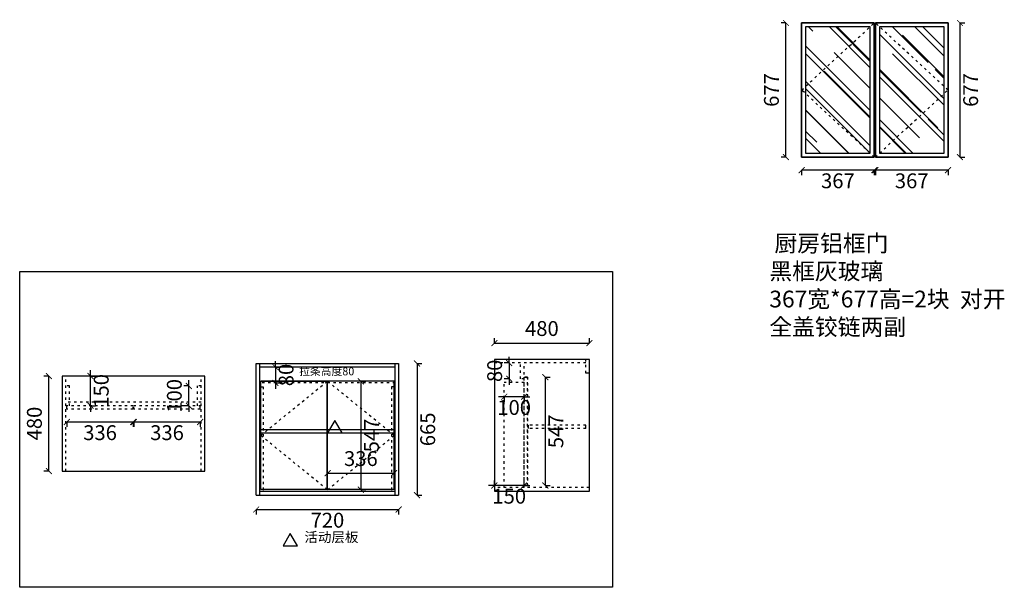
# Model space of a CAD drawing. Units: millimetres. Extents: x -48444 to -23260, y 55760 to 65171.
# Drawn here: x -33965 to -28989, y 57001 to 59868 of the extents above; entities that cross this region are included whole.
import ezdxf

# ---------------------------------------------------------------- set-up
doc = ezdxf.new("R2010")
doc.units = ezdxf.units.MM
doc.linetypes.add('ACAD_ISO03W100', pattern=[30, 12, -18])
for name, color, linetype in [('kmx', 251, 'ACAD_ISO03W100'), ('门板图层', 7, 'Continuous'), ('门板框线', 7, 'Continuous')]:
    doc.layers.add(name, color=color, linetype=linetype)
doc.styles.get("Standard").update_dxf_attribs({"font": 'msyh.ttf'})
doc.dimstyles.new('大标注（无小数）', dxfattribs={"dimscale": 25, "dimtxt": 3, "dimasz": 1.2, "dimexe": 1, "dimexo": 1.5, "dimgap": 1, "dimtad": 2, "dimdec": 0, "dimtxsty": 'Standard', "dimblk": 'ARCHTICK', "dimcen": 2.5, "dimclrd": 251, "dimclre": 251, "dimclrt": 256, "dimadec": 0, "dimazin": 0, "dimtfac": 1, "dimtdec": 0, "dimtix": 1, "dimtmove": 2, "dimatfit": 3, "dimfxl": 2, "dimfxlon": 1, "dimarcsym": 0})

# ---------------------------------------------------------------- blocks, each defined once
blk = doc.blocks.new('_ArchTick')
at = {"color": 0, "linetype": 'ByBlock', "lineweight": 15, "const_width": 0.15}
blk.add_lwpolyline([(-0.5, -0.5), (0.5, 0.5)], dxfattribs=at)
blk = doc.blocks.new('*D83')
at = {"color": 251, "lineweight": -2, "transparency": 16777216}
for p, q in [((-33726.8, 57835.8), (-33726.8, 57810.8)), ((-33726.8, 57835.8), (-33391.3, 57835.8)), ((-33391.3, 57835.8), (-33391.3, 57810.8))]:
    blk.add_line(p, q, dxfattribs=at)
at = {"layer": 'Defpoints', "color": 0, "transparency": 16777216}
for p in [(-33726.8, 57899.8), (-33391.3, 57899.8), (-33391.3, 57835.8)]:
    blk.add_point(p, dxfattribs=at)
at = {"color": 251, "lineweight": -2, "transparency": 16777216, "xscale": 30, "yscale": 30, "zscale": 30, "rotation": 180}
blk.add_blockref('_ArchTick', (-33726.8, 57835.8), dxfattribs=at)
at = {"color": 251, "lineweight": -2, "transparency": 16777216, "xscale": 30, "yscale": 30, "zscale": 30}
blk.add_blockref('_ArchTick', (-33391.3, 57835.8), dxfattribs=at)
at = {"transparency": 16777216, "insert": (-33559, 57772), "char_height": 75, "attachment_point": 5}
blk.add_mtext('336', dxfattribs=at)
blk = doc.blocks.new('*D84')
at = {"color": 251, "lineweight": -2, "transparency": 16777216}
for p, q in [((-33388.3, 57835.8), (-33388.3, 57810.8)), ((-33388.3, 57835.8), (-33052.8, 57835.8)), ((-33052.8, 57835.8), (-33052.8, 57810.8))]:
    blk.add_line(p, q, dxfattribs=at)
at = {"layer": 'Defpoints', "color": 0, "transparency": 16777216}
for p in [(-33388.3, 57899.8), (-33052.8, 57899.8), (-33052.8, 57835.8)]:
    blk.add_point(p, dxfattribs=at)
at = {"color": 251, "lineweight": -2, "transparency": 16777216, "xscale": 30, "yscale": 30, "zscale": 30, "rotation": 180}
blk.add_blockref('_ArchTick', (-33388.3, 57835.8), dxfattribs=at)
at = {"color": 251, "lineweight": -2, "transparency": 16777216, "xscale": 30, "yscale": 30, "zscale": 30}
blk.add_blockref('_ArchTick', (-33052.8, 57835.8), dxfattribs=at)
at = {"transparency": 16777216, "insert": (-33220.5, 57772), "char_height": 75, "attachment_point": 5}
blk.add_mtext('336', dxfattribs=at)
blk = doc.blocks.new('*D85')
at = {"color": 251, "lineweight": -2, "transparency": 16777216}
for p, q in [((-33110, 58017.8), (-33110, 58047.8)), ((-33110, 58017.8), (-33135, 58017.8)), ((-33110, 57917.8), (-33110, 58017.8)), ((-33110, 57917.8), (-33135, 57917.8)), ((-33110, 57917.8), (-33110, 57887.8))]:
    blk.add_line(p, q, dxfattribs=at)
at = {"layer": 'Defpoints', "color": 0, "transparency": 16777216}
for p in [(-33110, 58017.8), (-33065.8, 58017.8), (-33065.8, 57917.8)]:
    blk.add_point(p, dxfattribs=at)
at = {"color": 251, "lineweight": -2, "transparency": 16777216, "xscale": 30, "yscale": 30, "zscale": 30}
for p, rotation in [((-33110, 58017.8), 270), ((-33110, 57917.8), 90)]:
    blk.add_blockref('_ArchTick', p, dxfattribs=dict(at, rotation=rotation))
at = {"transparency": 16777216, "insert": (-33174, 57967.8), "char_height": 75, "attachment_point": 5, "rotation": 90}
blk.add_mtext('100', dxfattribs=at)
blk = doc.blocks.new('*D86')
at = {"color": 251, "lineweight": -2, "transparency": 16777216}
for p, q in [((-33607.3, 58067.8), (-33607.3, 58097.8)), ((-33607.3, 58067.8), (-33582.3, 58067.8)), ((-33607.3, 57917.8), (-33607.3, 58067.8)), ((-33607.3, 57917.8), (-33582.3, 57917.8)), ((-33607.3, 57917.8), (-33607.3, 57887.8))]:
    blk.add_line(p, q, dxfattribs=at)
at = {"layer": 'Defpoints', "color": 0, "transparency": 16777216}
for p in [(-33713.8, 58067.8), (-33607.3, 58067.8), (-33713.8, 57917.8)]:
    blk.add_point(p, dxfattribs=at)
at = {"color": 251, "lineweight": -2, "transparency": 16777216, "xscale": 30, "yscale": 30, "zscale": 30}
for p, rotation in [((-33607.3, 58067.8), 270), ((-33607.3, 57917.8), 90)]:
    blk.add_blockref('_ArchTick', p, dxfattribs=dict(at, rotation=rotation))
at = {"transparency": 16777216, "insert": (-33543.3, 57992.8), "char_height": 75, "attachment_point": 5, "rotation": 90}
blk.add_mtext('150', dxfattribs=at)
blk = doc.blocks.new('*D87')
at = {"color": 251, "lineweight": -2, "transparency": 16777216}
for p, q in [((-32672.8, 58113.1), (-32672.8, 58143.1)), ((-32672.8, 58113.1), (-32647.8, 58113.1)), ((-32672.8, 58113.1), (-32672.8, 58033.1)), ((-32672.8, 58033.1), (-32647.8, 58033.1)), ((-32672.8, 58033.1), (-32672.8, 58003.1))]:
    blk.add_line(p, q, dxfattribs=at)
at = {"layer": 'Defpoints', "color": 0, "transparency": 16777216}
for p in [(-32751.9, 58113.1), (-32751.9, 58033.1), (-32672.8, 58033.1)]:
    blk.add_point(p, dxfattribs=at)
at = {"color": 251, "lineweight": -2, "transparency": 16777216, "xscale": 30, "yscale": 30, "zscale": 30}
for p, rotation in [((-32672.8, 58113.1), 270), ((-32672.8, 58033.1), 90)]:
    blk.add_blockref('_ArchTick', p, dxfattribs=dict(at, rotation=rotation))
at = {"transparency": 16777216, "insert": (-32609, 58073.1), "char_height": 75, "attachment_point": 5, "rotation": 90}
blk.add_mtext('80', dxfattribs=at)
blk = doc.blocks.new('*D88')
at = {"color": 251, "lineweight": -2, "transparency": 16777216}
for p, q in [((-32240.9, 58041.1), (-32215.9, 58041.1)), ((-32240.9, 58041.1), (-32240.9, 57494.1)), ((-32240.9, 57494.1), (-32215.9, 57494.1))]:
    blk.add_line(p, q, dxfattribs=at)
at = {"layer": 'Defpoints', "color": 0, "transparency": 16777216}
for p in [(-32408.9, 58041.1), (-32408.9, 57494.1), (-32240.9, 57494.1)]:
    blk.add_point(p, dxfattribs=at)
at = {"color": 251, "lineweight": -2, "transparency": 16777216, "xscale": 30, "yscale": 30, "zscale": 30}
for p, rotation in [((-32240.9, 58041.1), 90), ((-32240.9, 57494.1), 270)]:
    blk.add_blockref('_ArchTick', p, dxfattribs=dict(at, rotation=rotation))
at = {"transparency": 16777216, "insert": (-32177.7, 57767.6), "char_height": 75, "attachment_point": 5, "rotation": 90}
blk.add_mtext('547', dxfattribs=at)
blk = doc.blocks.new('*D89')
at = {"color": 251, "lineweight": -2, "transparency": 16777216}
for p, q in [((-32408.9, 57577.3), (-32408.9, 57602.3)), ((-32072.9, 57577.3), (-32072.9, 57602.3)), ((-32408.9, 57577.3), (-32072.9, 57577.3))]:
    blk.add_line(p, q, dxfattribs=at)
at = {"layer": 'Defpoints', "color": 0, "transparency": 16777216}
for p in [(-32072.9, 57577.3), (-32408.9, 57494.1), (-32072.9, 57494.1)]:
    blk.add_point(p, dxfattribs=at)
at = {"color": 251, "lineweight": -2, "transparency": 16777216, "xscale": 30, "yscale": 30, "zscale": 30, "rotation": 180}
blk.add_blockref('_ArchTick', (-32408.9, 57577.3), dxfattribs=at)
at = {"color": 251, "lineweight": -2, "transparency": 16777216, "xscale": 30, "yscale": 30, "zscale": 30}
blk.add_blockref('_ArchTick', (-32072.9, 57577.3), dxfattribs=at)
at = {"transparency": 16777216, "insert": (-32240.9, 57641.1), "char_height": 75, "attachment_point": 5}
blk.add_mtext('336', dxfattribs=at)
blk = doc.blocks.new('*D90')
at = {"color": 251, "lineweight": -2, "transparency": 16777216}
for p, q in [((-31957, 58131.1), (-31932, 58131.1)), ((-31957, 58131.1), (-31957, 57466.1)), ((-31957, 57466.1), (-31932, 57466.1))]:
    blk.add_line(p, q, dxfattribs=at)
at = {"layer": 'Defpoints', "color": 0, "transparency": 16777216}
for p in [(-32049.9, 58131.1), (-32049.9, 57466.1), (-31957, 57466.1)]:
    blk.add_point(p, dxfattribs=at)
at = {"color": 251, "lineweight": -2, "transparency": 16777216, "xscale": 30, "yscale": 30, "zscale": 30}
for p, rotation in [((-31957, 58131.1), 90), ((-31957, 57466.1), 270)]:
    blk.add_blockref('_ArchTick', p, dxfattribs=dict(at, rotation=rotation))
at = {"transparency": 16777216, "insert": (-31893.2, 57798.6), "char_height": 75, "attachment_point": 5, "rotation": 90}
blk.add_mtext('665', dxfattribs=at)
blk = doc.blocks.new('*D91')
at = {"color": 251, "lineweight": -2, "transparency": 16777216}
for p, q in [((-32769.9, 57393.7), (-32769.9, 57368.7)), ((-32769.9, 57393.7), (-32049.9, 57393.7)), ((-32049.9, 57393.7), (-32049.9, 57368.7))]:
    blk.add_line(p, q, dxfattribs=at)
at = {"layer": 'Defpoints', "color": 0, "transparency": 16777216}
for p in [(-32769.9, 57466.1), (-32049.9, 57466.1), (-32049.9, 57393.7)]:
    blk.add_point(p, dxfattribs=at)
at = {"color": 251, "lineweight": -2, "transparency": 16777216, "xscale": 30, "yscale": 30, "zscale": 30, "rotation": 180}
blk.add_blockref('_ArchTick', (-32769.9, 57393.7), dxfattribs=at)
at = {"color": 251, "lineweight": -2, "transparency": 16777216, "xscale": 30, "yscale": 30, "zscale": 30}
blk.add_blockref('_ArchTick', (-32049.9, 57393.7), dxfattribs=at)
at = {"transparency": 16777216, "insert": (-32409.9, 57330), "char_height": 75, "attachment_point": 5}
blk.add_mtext('720', dxfattribs=at)
blk = doc.blocks.new('*D92')
at = {"color": 251, "linetype": 'ByBlock', "lineweight": -2, "transparency": 16777216}
for p, q in [((-31516, 57963.2), (-31546, 57963.2)), ((-31516, 57963.2), (-31516, 57938.2)), ((-31416, 57963.2), (-31516, 57963.2)), ((-31416, 57963.2), (-31416, 57938.2)), ((-31416, 57963.2), (-31386, 57963.2))]:
    blk.add_line(p, q, dxfattribs=at)
at = {"layer": 'Defpoints', "color": 0, "linetype": 'ByBlock', "transparency": 16777216}
for p in [(-31516, 58035.1), (-31416, 58035.1), (-31516, 57963.2)]:
    blk.add_point(p, dxfattribs=at)
at = {"color": 251, "linetype": 'ByBlock', "lineweight": -2, "transparency": 16777216, "xscale": 30, "yscale": 30, "zscale": 30}
blk.add_blockref('_ArchTick', (-31516, 57963.2), dxfattribs=at)
at = {"color": 251, "linetype": 'ByBlock', "lineweight": -2, "transparency": 16777216, "xscale": 30, "yscale": 30, "zscale": 30, "rotation": 180}
blk.add_blockref('_ArchTick', (-31416, 57963.2), dxfattribs=at)
at = {"linetype": 'ByBlock', "transparency": 16777216, "insert": (-31466, 57899.3), "char_height": 75, "attachment_point": 5}
blk.add_mtext('100', dxfattribs=at)
blk = doc.blocks.new('*D93')
at = {"color": 251, "linetype": 'ByBlock', "lineweight": -2, "transparency": 16777216}
for p, q in [((-31491.2, 58134.1), (-31516.2, 58134.1)), ((-31491.2, 58134.1), (-31491.2, 58164.1)), ((-31491.2, 58134.1), (-31491.2, 58054.1)), ((-31491.2, 58054.1), (-31516.2, 58054.1)), ((-31491.2, 58054.1), (-31491.2, 58024.1))]:
    blk.add_line(p, q, dxfattribs=at)
at = {"layer": 'Defpoints', "color": 0, "linetype": 'ByBlock', "transparency": 16777216}
for p in [(-31434, 58134.1), (-31491.2, 58054.1), (-31434, 58054.1)]:
    blk.add_point(p, dxfattribs=at)
at = {"color": 251, "linetype": 'ByBlock', "lineweight": -2, "transparency": 16777216, "xscale": 30, "yscale": 30, "zscale": 30}
for p, rotation in [((-31491.2, 58134.1), 270), ((-31491.2, 58054.1), 90)]:
    blk.add_blockref('_ArchTick', p, dxfattribs=dict(at, rotation=rotation))
at = {"linetype": 'ByBlock', "transparency": 16777216, "insert": (-31555, 58094.1), "char_height": 75, "attachment_point": 5, "rotation": 90}
blk.add_mtext('80', dxfattribs=at)
blk = doc.blocks.new('*D94')
at = {"color": 251, "linetype": 'ByBlock', "lineweight": -2, "transparency": 16777216}
for p, q in [((-31308.7, 58062.1), (-31283.7, 58062.1)), ((-31308.7, 58062.1), (-31308.7, 57515.1)), ((-31308.7, 57515.1), (-31283.7, 57515.1))]:
    blk.add_line(p, q, dxfattribs=at)
at = {"layer": 'Defpoints', "color": 0, "linetype": 'ByBlock', "transparency": 16777216}
for p in [(-31398, 58062.1), (-31398, 57515.1), (-31308.7, 57515.1)]:
    blk.add_point(p, dxfattribs=at)
at = {"color": 251, "linetype": 'ByBlock', "lineweight": -2, "transparency": 16777216, "xscale": 30, "yscale": 30, "zscale": 30}
for p, rotation in [((-31308.7, 58062.1), 90), ((-31308.7, 57515.1), 270)]:
    blk.add_blockref('_ArchTick', p, dxfattribs=dict(at, rotation=rotation))
at = {"linetype": 'ByBlock', "transparency": 16777216, "insert": (-31245.5, 57788.6), "char_height": 75, "attachment_point": 5, "rotation": 90}
blk.add_mtext('547', dxfattribs=at)
blk = doc.blocks.new('*D95')
at = {"color": 251, "linetype": 'ByBlock', "lineweight": -2, "transparency": 16777216}
for p, q in [((-31566, 57515.1), (-31566, 57540.1)), ((-31416, 57515.1), (-31416, 57540.1)), ((-31566, 57515.1), (-31596, 57515.1)), ((-31416, 57515.1), (-31566, 57515.1)), ((-31416, 57515.1), (-31386, 57515.1))]:
    blk.add_line(p, q, dxfattribs=at)
at = {"layer": 'Defpoints', "color": 0, "linetype": 'ByBlock', "transparency": 16777216}
for p in [(-31566, 57515.1), (-31566, 57515.1), (-31416, 57515.1)]:
    blk.add_point(p, dxfattribs=at)
at = {"color": 251, "linetype": 'ByBlock', "lineweight": -2, "transparency": 16777216, "xscale": 30, "yscale": 30, "zscale": 30}
for p, rotation in [((-31566, 57515.1), 2.747999244784478e-12), ((-31416, 57515.1), 180.0000000000028)]:
    blk.add_blockref('_ArchTick', p, dxfattribs=dict(at, rotation=rotation))
at = {"linetype": 'ByBlock', "transparency": 16777216, "insert": (-31491, 57451.1), "char_height": 75, "attachment_point": 5}
blk.add_mtext('150', dxfattribs=at)
blk = doc.blocks.new('*U96', base_point=(-29829.8, 59512.6))
at = {"layer": '门板图层', "linetype": 'Continuous'}
h = blk.add_hatch(dxfattribs=at)
h.set_pattern_fill('AR-RROOF', color=251, scale=6, angle=135)
h.paths.add_polyline_path([(-29993.3, 59194.1), (-29666.3, 59194.1), (-29666.3, 59831.1), (-29993.3, 59831.1)])
at = {"layer": '门板图层', "color": 7, "linetype": 'Continuous'}
blk.add_lwpolyline([(-30013.3, 59174.1), (-29646.3, 59174.1), (-29646.3, 59851.1), (-30013.3, 59851.1)], close=True, dxfattribs=at)
at = {"layer": '门板图层', "color": 251, "linetype": 'Continuous'}
blk.add_lwpolyline([(-29993.3, 59194.1), (-29666.3, 59194.1), (-29666.3, 59831.1), (-29993.3, 59831.1)], close=True, dxfattribs=at)
blk = doc.blocks.new('*U97', base_point=(-29456.8, 59512.6))
at = {"layer": '门板图层', "linetype": 'Continuous'}
h = blk.add_hatch(dxfattribs=at)
h.set_pattern_fill('AR-RROOF', color=251, scale=6, angle=135)
h.paths.add_polyline_path([(-29620.3, 59194.1), (-29293.3, 59194.1), (-29293.3, 59831.1), (-29620.3, 59831.1)])
at = {"layer": '门板图层', "color": 7, "linetype": 'Continuous'}
blk.add_lwpolyline([(-29640.3, 59174.1), (-29273.3, 59174.1), (-29273.3, 59851.1), (-29640.3, 59851.1)], close=True, dxfattribs=at)
at = {"layer": '门板图层', "color": 251, "linetype": 'Continuous'}
blk.add_lwpolyline([(-29620.3, 59194.1), (-29293.3, 59194.1), (-29293.3, 59831.1), (-29620.3, 59831.1)], close=True, dxfattribs=at)
blk = doc.blocks.new('*D98')
at = {"color": 251, "linetype": 'ByBlock', "lineweight": -2, "transparency": 16777216}
for p, q in [((-29212.9, 59851.1), (-29187.9, 59851.1)), ((-29212.9, 59851.1), (-29212.9, 59174.1)), ((-29212.9, 59174.1), (-29187.9, 59174.1))]:
    blk.add_line(p, q, dxfattribs=at)
at = {"layer": 'Defpoints', "color": 0, "linetype": 'ByBlock', "transparency": 16777216}
for p in [(-29273.3, 59851.1), (-29273.3, 59174.1), (-29212.9, 59174.1)]:
    blk.add_point(p, dxfattribs=at)
at = {"color": 251, "linetype": 'ByBlock', "lineweight": -2, "transparency": 16777216, "xscale": 30, "yscale": 30, "zscale": 30}
for p, rotation in [((-29212.9, 59851.1), 90), ((-29212.9, 59174.1), 270)]:
    blk.add_blockref('_ArchTick', p, dxfattribs=dict(at, rotation=rotation))
at = {"linetype": 'ByBlock', "transparency": 16777216, "insert": (-29149.1, 59512.6), "char_height": 75, "attachment_point": 5, "rotation": 90}
blk.add_mtext('677', dxfattribs=at)
blk = doc.blocks.new('*D99')
at = {"color": 251, "linetype": 'ByBlock', "lineweight": -2, "transparency": 16777216}
for p, q in [((-29640.3, 59107.9), (-29640.3, 59082.9)), ((-29273.3, 59107.9), (-29640.3, 59107.9)), ((-29273.3, 59107.9), (-29273.3, 59082.9))]:
    blk.add_line(p, q, dxfattribs=at)
at = {"layer": 'Defpoints', "color": 0, "linetype": 'ByBlock', "transparency": 16777216}
for p in [(-29640.3, 59174.1), (-29273.3, 59174.1), (-29640.3, 59107.9)]:
    blk.add_point(p, dxfattribs=at)
at = {"color": 251, "linetype": 'ByBlock', "lineweight": -2, "transparency": 16777216, "xscale": 30, "yscale": 30, "zscale": 30}
for p, rotation in [((-29640.3, 59107.9), 179.999999999891), ((-29273.3, 59107.9), 359.999999999891)]:
    blk.add_blockref('_ArchTick', p, dxfattribs=dict(at, rotation=rotation))
at = {"linetype": 'ByBlock', "transparency": 16777216, "insert": (-29456.8, 59044.2), "char_height": 75, "attachment_point": 5}
blk.add_mtext('367', dxfattribs=at)
blk = doc.blocks.new('*D100')
at = {"color": 251, "linetype": 'ByBlock', "lineweight": -2, "transparency": 16777216}
for p, q in [((-30013.3, 59107.9), (-30013.3, 59082.9)), ((-29646.3, 59107.9), (-30013.3, 59107.9)), ((-29646.3, 59107.9), (-29646.3, 59082.9))]:
    blk.add_line(p, q, dxfattribs=at)
at = {"layer": 'Defpoints', "color": 0, "linetype": 'ByBlock', "transparency": 16777216}
for p in [(-30013.3, 59174.1), (-29646.3, 59174.1), (-30013.3, 59107.9)]:
    blk.add_point(p, dxfattribs=at)
at = {"color": 251, "linetype": 'ByBlock', "lineweight": -2, "transparency": 16777216, "xscale": 30, "yscale": 30, "zscale": 30}
for p, rotation in [((-30013.3, 59107.9), 179.9999999998774), ((-29646.3, 59107.9), 359.9999999998773)]:
    blk.add_blockref('_ArchTick', p, dxfattribs=dict(at, rotation=rotation))
at = {"linetype": 'ByBlock', "transparency": 16777216, "insert": (-29829.8, 59044.2), "char_height": 75, "attachment_point": 5}
blk.add_mtext('367', dxfattribs=at)
blk = doc.blocks.new('*D101')
at = {"color": 251, "linetype": 'ByBlock', "lineweight": -2, "transparency": 16777216}
for p, q in [((-30092.3, 59851.1), (-30117.3, 59851.1)), ((-30092.3, 59174.1), (-30092.3, 59851.1)), ((-30092.3, 59174.1), (-30117.3, 59174.1))]:
    blk.add_line(p, q, dxfattribs=at)
at = {"layer": 'Defpoints', "color": 0, "linetype": 'ByBlock', "transparency": 16777216}
for p in [(-30092.3, 59851.1), (-30013.3, 59851.1), (-30013.3, 59174.1)]:
    blk.add_point(p, dxfattribs=at)
at = {"color": 251, "linetype": 'ByBlock', "lineweight": -2, "transparency": 16777216, "xscale": 30, "yscale": 30, "zscale": 30}
for p, rotation in [((-30092.3, 59851.1), 90), ((-30092.3, 59174.1), 270)]:
    blk.add_blockref('_ArchTick', p, dxfattribs=dict(at, rotation=rotation))
at = {"linetype": 'ByBlock', "transparency": 16777216, "insert": (-30156.1, 59512.6), "char_height": 75, "attachment_point": 5, "rotation": 90}
blk.add_mtext('677', dxfattribs=at)
blk = doc.blocks.new('*D104')
at = {"color": 251, "linetype": 'ByBlock', "lineweight": -2, "transparency": 16777216}
for p, q in [((-33817.5, 58067.8), (-33842.5, 58067.8)), ((-33817.5, 57587.8), (-33817.5, 58067.8)), ((-33817.5, 57587.8), (-33842.5, 57587.8))]:
    blk.add_line(p, q, dxfattribs=at)
at = {"layer": 'Defpoints', "color": 0, "linetype": 'ByBlock', "transparency": 16777216}
for p in [(-33817.5, 58067.8), (-33749.8, 58067.8), (-33749.8, 57587.8)]:
    blk.add_point(p, dxfattribs=at)
at = {"color": 251, "linetype": 'ByBlock', "lineweight": -2, "transparency": 16777216, "xscale": 30, "yscale": 30, "zscale": 30}
for p, rotation in [((-33817.5, 58067.8), 90), ((-33817.5, 57587.8), 270)]:
    blk.add_blockref('_ArchTick', p, dxfattribs=dict(at, rotation=rotation))
at = {"linetype": 'ByBlock', "transparency": 16777216, "insert": (-33881.3, 57827.8), "char_height": 75, "attachment_point": 5, "rotation": 90}
blk.add_mtext('480', dxfattribs=at)
blk = doc.blocks.new('*D105')
at = {"color": 251, "linetype": 'ByBlock', "lineweight": -2, "transparency": 16777216}
for p, q in [((-31566, 58234.4), (-31566, 58259.4)), ((-31566, 58234.4), (-31086, 58234.4)), ((-31086, 58234.4), (-31086, 58259.4))]:
    blk.add_line(p, q, dxfattribs=at)
at = {"layer": 'Defpoints', "color": 0, "linetype": 'ByBlock', "transparency": 16777216}
for p in [(-31086, 58234.4), (-31566, 58152.1), (-31086, 58152.1)]:
    blk.add_point(p, dxfattribs=at)
at = {"color": 251, "linetype": 'ByBlock', "lineweight": -2, "transparency": 16777216, "xscale": 30, "yscale": 30, "zscale": 30, "rotation": 180}
blk.add_blockref('_ArchTick', (-31566, 58234.4), dxfattribs=at)
at = {"color": 251, "linetype": 'ByBlock', "lineweight": -2, "transparency": 16777216, "xscale": 30, "yscale": 30, "zscale": 30}
blk.add_blockref('_ArchTick', (-31086, 58234.4), dxfattribs=at)
at = {"linetype": 'ByBlock', "transparency": 16777216, "insert": (-31326, 58298.1), "char_height": 75, "attachment_point": 5}
blk.add_mtext('480', dxfattribs=at)

msp = doc.modelspace()

# ---------------------------------------------------------------- linework, layer by layer
for p, q in [((-30013.3, 59851.1), (-30013.3, 59174.1)), ((-29273.3, 59174.1), (-29273.3, 59851.1)), ((-32769.9, 57466.1), (-32769.9, 58131.1)), ((-32769.9, 58131.1), (-32049.9, 58131.1)), ((-32751.9, 57466.1), (-32751.9, 58131.1)), ((-32067.9, 57466.1), (-32067.9, 58131.1)), ((-32049.9, 58131.1), (-32049.9, 57466.1)), ((-31566, 58152.1), (-31566, 57487.1)), ((-31086, 58152.1), (-31566, 58152.1)), ((-31086, 57487.1), (-31086, 58152.1)), ((-32067.9, 58113.1), (-32751.9, 58113.1)), ((-31086, 58082.1), (-31104, 58082.1)), ((-33749.8, 58067.8), (-33749.8, 57587.8)), ((-33029.8, 58067.8), (-33749.8, 58067.8)), ((-33029.8, 57587.8), (-33029.8, 58067.8)), ((-32746.9, 57494.1), (-32746.9, 58041.1)), ((-32410.9, 58041.1), (-32746.9, 58041.1)), ((-32410.9, 57494.1), (-32410.9, 58041.1)), ((-32751.9, 58014.1), (-32733.9, 58014.1)), ((-32067.9, 58014.1), (-32085.9, 58014.1)), ((-33726.8, 57899.8), (-33726.8, 57917.8)), ((-33052.8, 57899.8), (-33052.8, 57917.8)), ((-32751.9, 57798.6), (-32067.9, 57798.6)), ((-32751.9, 57780.6), (-32067.9, 57780.6)), ((-33749.8, 57587.8), (-33029.8, 57587.8)), ((-32067.9, 57484.1), (-32751.9, 57484.1)), ((-32410.9, 57494.1), (-32746.9, 57494.1)), ((-31566, 57487.1), (-31086, 57487.1)), ((-32769.9, 57466.1), (-32049.9, 57466.1))]:
    msp.add_line(p, q)
at = {"linetype": 'ByBlock'}
for p, q in [((-29646.3, 59851.1), (-30013.3, 59851.1)), ((-29646.3, 59174.1), (-29646.3, 59851.1)), ((-29273.3, 59851.1), (-29640.3, 59851.1)), ((-29640.3, 59174.1), (-29640.3, 59851.1)), ((-31393, 57802.1), (-31393, 57820.1)), ((-31104, 57802.1), (-31104, 57820.1))]:
    msp.add_line(p, q, dxfattribs=at)
at = {"linetype": 'ACAD_ISO03W100'}
for p, q in [((-31104, 58134.1), (-31566, 58134.1)), ((-31434, 58054.1), (-31434, 58134.1)), ((-31416, 57505.1), (-31416, 58134.1)), ((-31104, 58082.1), (-31104, 58152.1)), ((-33731.8, 57587.8), (-33731.8, 58067.8)), ((-33047.8, 57587.8), (-33047.8, 58067.8)), ((-32067.9, 58033.1), (-32751.9, 58033.1)), ((-31416, 58035.1), (-31516, 58035.1)), ((-31516, 57505.1), (-31516, 58035.1)), ((-31416, 58054.1), (-31434, 58054.1)), ((-31398, 58062.1), (-31416, 58062.1)), ((-31398, 57515.1), (-31398, 58062.1)), ((-33713.8, 58017.8), (-33731.8, 58017.8)), ((-33713.8, 57917.8), (-33713.8, 58017.8)), ((-33065.8, 57917.8), (-33065.8, 58017.8)), ((-33047.8, 58017.8), (-33065.8, 58017.8)), ((-32733.9, 58014.1), (-32733.9, 57484.1)), ((-32085.9, 58014.1), (-32085.9, 57484.1)), ((-33047.8, 57935.8), (-33731.8, 57935.8)), ((-33391.3, 57917.8), (-33731.8, 57917.8)), ((-33391.3, 57899.8), (-33726.8, 57899.8)), ((-33391.3, 57899.8), (-33391.3, 57917.8)), ((-33047.8, 57917.8), (-33388.3, 57917.8)), ((-33388.3, 57899.8), (-33388.3, 57917.8)), ((-33052.8, 57899.8), (-33388.3, 57899.8)), ((-31104, 57820.1), (-31393, 57820.1)), ((-31104, 57802.1), (-31393, 57802.1)), ((-31086, 57505.1), (-31566, 57505.1)), ((-31398, 57515.1), (-31416, 57515.1))]:
    msp.add_line(p, q, dxfattribs=at)
at = {"color": 114, "true_color": 0x139b48}
for p, q in [((-32072.9, 58041.1), (-32408.9, 58041.1)), ((-32408.9, 57494.1), (-32408.9, 58041.1)), ((-32072.9, 57494.1), (-32072.9, 58041.1)), ((-32072.9, 57494.1), (-32408.9, 57494.1))]:
    msp.add_line(p, q, dxfattribs=at)
at = {"linetype": 'ByBlock'}
msp.add_lwpolyline([(-33965.2, 58595.7), (-30969.3, 58595.7), (-30969.3, 57000.8), (-33965.2, 57000.8)], close=True, dxfattribs=at)
at = {"color": 240, "linetype": 'ACAD_ISO03W100', "true_color": 0xed1f24}
msp.add_lwpolyline([(-31416, 58062.1), (-31398, 58062.1), (-31398, 57515.1), (-31416, 57515.1)], close=True, dxfattribs=at)
at = {"color": 41, "true_color": 0xf4ee51}
for points in [[(-32372.5, 57843.6), (-32408.9, 57780.6), (-32336.1, 57780.6)], [(-32597.8, 57272.9), (-32634.2, 57209.9), (-32561.4, 57209.9)]]:
    msp.add_lwpolyline(points, close=True, dxfattribs=at)
at = {"layer": 'kmx', "linetype": 'ACAD_ISO03W100'}
for points in [[(-29646.3, 59174.1), (-30013.3, 59512.6), (-29646.3, 59851.1)], [(-29640.3, 59174.1), (-29273.3, 59512.6), (-29640.3, 59851.1)]]:
    msp.add_lwpolyline(points, dxfattribs=at)
at = {"layer": 'kmx'}
for points in [[(-32410.9, 57494.1), (-32746.9, 57767.6), (-32410.9, 58041.1)], [(-32408.9, 57494.1), (-32072.9, 57767.6), (-32408.9, 58041.1)]]:
    msp.add_lwpolyline(points, dxfattribs=at)
at = {"layer": '门板框线'}
for points in [[(-29646.3, 59174.1), (-30013.3, 59174.1), (-30013.3, 59851.1)], [(-29273.3, 59851.1), (-29273.3, 59174.1), (-29640.3, 59174.1)]]:
    msp.add_lwpolyline(points, dxfattribs=at)
at = {"layer": '门板框线', "linetype": 'ByBlock'}
for points in [[(-30013.3, 59851.1), (-29646.3, 59851.1), (-29646.3, 59174.1), (-30013.3, 59174.1)], [(-30013.3, 59851.1), (-29646.3, 59851.1), (-29646.3, 59174.1), (-30013.3, 59174.1)], [(-29640.3, 59851.1), (-29273.3, 59851.1), (-29273.3, 59174.1), (-29640.3, 59174.1)], [(-29640.3, 59851.1), (-29273.3, 59851.1), (-29273.3, 59174.1), (-29640.3, 59174.1)], [(-29640.3, 59851.1), (-29273.3, 59851.1), (-29273.3, 59174.1), (-29640.3, 59174.1)]]:
    msp.add_lwpolyline(points, close=True, dxfattribs=at)
at = {"layer": '门板框线', "color": 114, "true_color": 0x139b48}
msp.add_lwpolyline([(-32746.9, 58041.1), (-32410.9, 58041.1), (-32410.9, 57494.1), (-32746.9, 57494.1)], close=True, dxfattribs=at)

# ---------------------------------------------------------------- block references
at = {"linetype": 'ByBlock'}
for name, p in [('*U96', (-29829.8, 59512.6)), ('*U97', (-29456.8, 59512.6))]:
    msp.add_blockref(name, p, dxfattribs=at)

# ---------------------------------------------------------------- texts
at = {"color": 0, "linetype": 'ByBlock', "lineweight": 9, "width": 1781.511, "attachment_point": 1}
for s, insert, char_height in [('{\\fSimSun|b0|i0|c134|p54; 厨房铝框门\\P黑框灰玻璃\\P367宽*677高=2块  对开\\P全盖铰链两副}', (-30176.4, 58780.6), 84.483), ('\\pt266.3284;{\\fSimSun|b0|i0|c134|p54;\\C2;\\c2092017;拉条高度80}', (-32552.9, 58111.6), 40), ('\\pt332.9105;{\\fSimSun|b0|i0|c134|p54;\\C2;\\c2092017;活动层板}', (-32526.1, 57279.1), 50)]:
    msp.add_mtext(s, dxfattribs=dict(at, insert=insert, char_height=char_height))

# ---------------------------------------------------------------- dimensions: what is measured, and where the dimension line sits
at = {"linetype": 'ByBlock'}
for p1, p2, distance, picture, middle in [((-30013.3, 59174.1), (-30013.3, 59851.1), 79, '*D101', (-30156.1, 59512.6)), ((-29273.3, 59851.1), (-29273.3, 59174.1), 60.5, '*D98', (-29149.1, 59512.6)), ((-29646.3, 59174.1), (-30013.3, 59174.1), 66.2, '*D100', (-29829.8, 59044.2)), ((-29273.3, 59174.1), (-29640.3, 59174.1), 66.2, '*D99', (-29456.8, 59044.2)), ((-31566, 58152.1), (-31086, 58152.1), 82.3, '*D105', (-31326, 58298.1)), ((-31434, 58134.1), (-31434, 58054.1), -57.2, '*D93', (-31555, 58094.1)), ((-33749.8, 57587.8), (-33749.8, 58067.8), 67.7, '*D104', (-33881.3, 57827.8)), ((-31398, 58062.1), (-31398, 57515.1), 89.4, '*D94', (-31245.5, 57788.6)), ((-31416, 58035.1), (-31516, 58035.1), 71.9, '*D92', (-31466, 57899.3)), ((-31416, 57515.1), (-31566, 57515.1), 0, '*D95', (-31491, 57451.1))]:
    dim = msp.add_aligned_dim(p1=p1, p2=p2, distance=distance, dimstyle='大标注（无小数）', override={"dimexo": 300, "dimfxl": 60}, dxfattribs=at)
    dim.commit()
    dim.dimension.update_dxf_attribs({"geometry": picture, "text_midpoint": middle})
for p1, p2, distance, picture, middle in [((-32751.9, 58113.1), (-32751.9, 58033.1), 79.1, '*D87', (-32609, 58073.1)), ((-32049.9, 58131.1), (-32049.9, 57466.1), 92.9, '*D90', (-31893.2, 57798.6)), ((-33713.8, 57917.8), (-33713.8, 58067.8), -106.5, '*D86', (-33543.3, 57992.8)), ((-33065.8, 57917.8), (-33065.8, 58017.8), 44.3, '*D85', (-33174, 57967.8)), ((-33726.7970401, 57899.8459632), (-33391.2970401, 57899.8459632), -64.0649177, '*D83', (-33559.0470401, 57772.0221687)), ((-33388.2970401, 57899.8459632), (-33052.7970401, 57899.8459632), -64.0649177, '*D84', (-33220.5470401, 57772.0221687)), ((-32408.9, 57494.1), (-32072.9, 57494.1), 83.2, '*D89', (-32240.9, 57641.1)), ((-32769.9, 57466.1), (-32049.9, 57466.1), -72.3, '*D91', (-32409.9, 57330))]:
    dim = msp.add_aligned_dim(p1=p1, p2=p2, distance=distance, dimstyle='大标注（无小数）', override={"dimexo": 300, "dimfxl": 60})
    dim.commit()
    dim.dimension.update_dxf_attribs({"geometry": picture, "text_midpoint": middle})
at = {"color": 85, "true_color": 0x58ba48}
dim = msp.add_aligned_dim(p1=(-32408.9, 58041.1), p2=(-32408.9, 57494.1), distance=168, dimstyle='大标注（无小数）', override={"dimexo": 300, "dimfxl": 60}, dxfattribs=at)
dim.commit()
dim.dimension.update_dxf_attribs({"geometry": '*D88', "text_midpoint": (-32177.7, 57767.6)})

doc.saveas('drawing.dxf')
